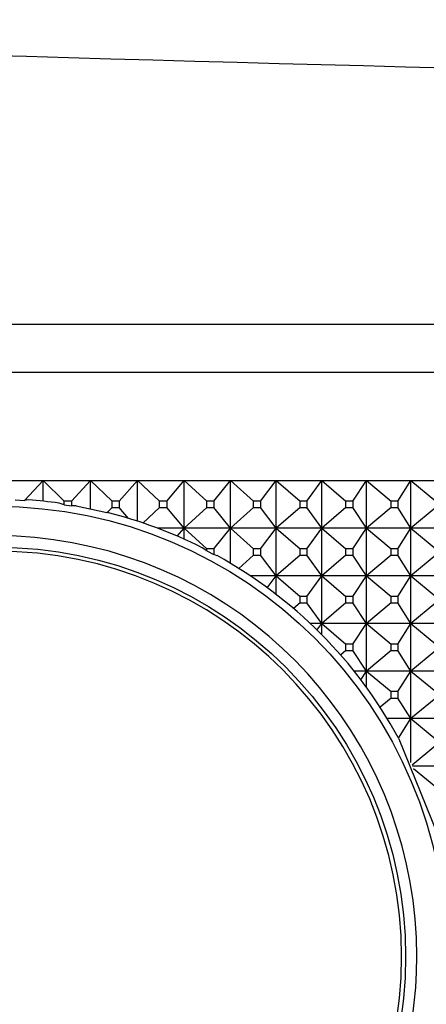
# Model space of a CAD drawing. Units: millimetres. Extents: x -21 to 1237, y -35 to 2496.
# Drawn here: x 202 to 210, y 489 to 509 of the extents above; entities that cross this region are included whole.
import ezdxf

# ---------------------------------------------------------------- set-up
doc = ezdxf.new("R2010")
doc.units = ezdxf.units.MM
doc.layers.add('Default', color=7, linetype='Continuous')
doc.layers.add('DV3_Default', color=7, linetype='Continuous')

# ---------------------------------------------------------------- blocks, each defined once
blk = doc.blocks.new('SE2')
at = {"layer": 'DV3_Default', "color": 7, "linetype": 'Continuous'}
for p, q in [((225.28, 503.099), (201.486, 503.099)), ((177.643, 502.099), (225.273, 502.099)), ((201.458, 499.819), (202.449, 499.819)), ((202.052, 499.404), (202.449, 499.819)), ((202.449, 499.385), (202.449, 499.819)), ((202.449, 499.819), (202.89, 499.388)), ((202.449, 499.819), (203.438, 499.819)), ((203.041, 499.388), (203.438, 499.819)), ((203.438, 499.23), (203.438, 499.819)), ((203.438, 499.819), (203.892, 499.388)), ((203.438, 499.819), (204.424, 499.819)), ((204.043, 499.388), (204.424, 499.819)), ((204.424, 498.968), (204.424, 499.819)), ((204.424, 499.819), (204.89, 499.388)), ((204.424, 499.819), (205.404, 499.819)), ((205.04, 499.388), (205.404, 499.819)), ((205.404, 498.819), (205.404, 499.819)), ((205.404, 499.819), (205.881, 499.388)), ((205.404, 499.819), (206.377, 499.819)), ((206.03, 499.388), (206.377, 499.819)), ((206.377, 498.819), (206.377, 499.819)), ((206.377, 499.819), (206.865, 499.388)), ((206.377, 499.819), (207.342, 499.819)), ((207.013, 499.388), (207.342, 499.819)), ((207.342, 498.819), (207.342, 499.819)), ((207.342, 499.819), (207.84, 499.388)), ((207.342, 499.819), (208.296, 499.819)), ((207.986, 499.388), (208.296, 499.819)), ((208.296, 498.819), (208.296, 499.819)), ((208.296, 499.819), (208.803, 499.388)), ((208.296, 499.819), (209.239, 499.819)), ((208.947, 499.388), (209.239, 499.819)), ((209.239, 498.819), (209.239, 499.819)), ((209.239, 499.819), (209.754, 499.388)), ((209.239, 499.819), (210.168, 499.819)), ((209.896, 499.388), (210.168, 499.819)), ((210.168, 498.819), (210.168, 499.819)), ((210.168, 499.819), (210.69, 499.388)), ((210.168, 499.819), (211.081, 499.819)), ((201.856, 499.418), (202.052, 499.404)), ((202.14, 499.412), (202.052, 499.404)), ((202.89, 499.31), (202.781, 499.345)), ((202.89, 499.31), (202.89, 499.388)), ((203.041, 499.388), (202.89, 499.388)), ((202.89, 499.31), (203.041, 499.286)), ((203.041, 499.388), (203.041, 499.286)), ((203.138, 499.288), (203.041, 499.286)), ((203.138, 499.288), (203.784, 499.151)), ((203.892, 499.251), (203.787, 499.15)), ((203.892, 499.251), (203.892, 499.388)), ((204.043, 499.388), (203.892, 499.388)), ((203.892, 499.251), (204.043, 499.251)), ((204.043, 499.388), (204.043, 499.251)), ((204.241, 499.025), (204.043, 499.251)), ((204.89, 499.251), (204.542, 498.928)), ((204.89, 499.251), (204.89, 499.388)), ((205.04, 499.388), (204.89, 499.388)), ((204.89, 499.251), (205.04, 499.251)), ((205.04, 499.388), (205.04, 499.251)), ((205.404, 498.819), (205.04, 499.251)), ((205.881, 499.251), (205.404, 498.819)), ((205.881, 499.251), (205.881, 499.388)), ((206.03, 499.388), (205.881, 499.388)), ((205.881, 499.251), (206.03, 499.251)), ((206.03, 499.388), (206.03, 499.251)), ((206.377, 498.819), (206.03, 499.251)), ((206.865, 499.251), (206.377, 498.819)), ((206.865, 499.251), (206.865, 499.388)), ((207.013, 499.388), (206.865, 499.388)), ((206.865, 499.251), (207.013, 499.251)), ((207.013, 499.388), (207.013, 499.251)), ((207.342, 498.819), (207.013, 499.251)), ((207.84, 499.251), (207.342, 498.819)), ((207.84, 499.251), (207.84, 499.388)), ((207.986, 499.388), (207.84, 499.388)), ((207.84, 499.251), (207.986, 499.251)), ((207.986, 499.388), (207.986, 499.251)), ((208.296, 498.819), (207.986, 499.251)), ((208.803, 499.251), (208.296, 498.819)), ((208.803, 499.251), (208.803, 499.388)), ((208.947, 499.388), (208.803, 499.388)), ((208.803, 499.251), (208.947, 499.251)), ((208.947, 499.388), (208.947, 499.251)), ((209.239, 498.819), (208.947, 499.251)), ((209.754, 499.251), (209.239, 498.819)), ((209.754, 499.251), (209.754, 499.388)), ((209.896, 499.388), (209.754, 499.388)), ((209.754, 499.251), (209.896, 499.251)), ((209.896, 499.388), (209.896, 499.251)), ((210.168, 498.819), (209.896, 499.251)), ((210.69, 499.251), (210.168, 498.819)), ((203.787, 499.15), (203.784, 499.151)), ((203.787, 499.15), (203.798, 499.147)), ((205.404, 498.819), (204.847, 498.819)), ((205.262, 498.652), (205.404, 498.819)), ((205.404, 498.59), (205.404, 498.819)), ((205.404, 498.819), (205.882, 498.387)), ((206.377, 498.819), (205.404, 498.819)), ((206.03, 498.387), (206.377, 498.819)), ((206.377, 498.083), (206.377, 498.819)), ((206.377, 498.819), (206.866, 498.387)), ((207.342, 498.819), (206.377, 498.819)), ((207.013, 498.387), (207.342, 498.819)), ((207.342, 497.819), (207.342, 498.819)), ((207.342, 498.819), (207.84, 498.387)), ((208.296, 498.819), (207.342, 498.819)), ((207.986, 498.387), (208.296, 498.819)), ((208.296, 497.819), (208.296, 498.819)), ((208.296, 498.819), (208.803, 498.387)), ((209.239, 498.819), (208.296, 498.819)), ((208.947, 498.387), (209.239, 498.819)), ((209.239, 497.819), (209.239, 498.819)), ((209.239, 498.819), (209.754, 498.387)), ((210.168, 498.819), (209.239, 498.819)), ((209.896, 498.387), (210.168, 498.819)), ((210.168, 497.819), (210.168, 498.819)), ((210.168, 498.819), (210.69, 498.387)), ((211.081, 498.819), (210.168, 498.819)), ((205.882, 498.344), (205.783, 498.409)), ((205.882, 498.344), (205.882, 498.387)), ((206.03, 498.387), (205.882, 498.387)), ((205.882, 498.344), (206.03, 498.265)), ((206.03, 498.387), (206.03, 498.265)), ((206.099, 498.242), (206.03, 498.265)), ((206.866, 498.251), (206.554, 497.975)), ((206.866, 498.251), (206.866, 498.387)), ((207.013, 498.387), (206.866, 498.387)), ((206.866, 498.251), (207.013, 498.251)), ((207.013, 498.387), (207.013, 498.251)), ((207.342, 497.819), (207.013, 498.251)), ((207.84, 498.251), (207.342, 497.819)), ((207.84, 498.251), (207.84, 498.387)), ((207.986, 498.387), (207.84, 498.387)), ((207.84, 498.251), (207.986, 498.251)), ((207.986, 498.387), (207.986, 498.251)), ((208.296, 497.819), (207.986, 498.251)), ((208.803, 498.251), (208.296, 497.819)), ((208.803, 498.251), (208.803, 498.387)), ((208.947, 498.387), (208.803, 498.387)), ((208.803, 498.251), (208.947, 498.251)), ((208.947, 498.387), (208.947, 498.251)), ((209.239, 497.819), (208.947, 498.251)), ((209.754, 498.251), (209.239, 497.819)), ((209.754, 498.251), (209.754, 498.387)), ((209.896, 498.387), (209.754, 498.387)), ((209.754, 498.251), (209.896, 498.251)), ((209.896, 498.387), (209.896, 498.251)), ((210.168, 497.819), (209.896, 498.251)), ((210.69, 498.251), (210.168, 497.819)), ((207.342, 497.819), (206.795, 497.819)), ((207.151, 497.57), (207.342, 497.819)), ((207.342, 497.426), (207.342, 497.819)), ((207.342, 497.819), (207.84, 497.387)), ((208.296, 497.819), (207.342, 497.819)), ((207.986, 497.387), (208.296, 497.819)), ((208.296, 496.819), (208.296, 497.819)), ((208.296, 497.819), (208.804, 497.387)), ((209.239, 497.819), (208.296, 497.819)), ((208.947, 497.387), (209.239, 497.819)), ((209.239, 496.819), (209.239, 497.819)), ((209.239, 497.819), (209.754, 497.387)), ((210.168, 497.819), (209.239, 497.819)), ((209.896, 497.387), (210.168, 497.819)), ((210.168, 496.819), (210.168, 497.819)), ((210.168, 497.819), (210.69, 497.387)), ((211.081, 497.819), (210.168, 497.819)), ((207.84, 497.251), (207.84, 497.387)), ((207.986, 497.387), (207.84, 497.387)), ((207.986, 497.387), (207.986, 497.251)), ((208.804, 497.251), (208.804, 497.387)), ((208.947, 497.387), (208.804, 497.387)), ((208.947, 497.387), (208.947, 497.251)), ((209.754, 497.251), (209.754, 497.387)), ((209.896, 497.387), (209.754, 497.387)), ((209.896, 497.387), (209.896, 497.251)), ((207.84, 497.251), (207.704, 497.132)), ((207.84, 497.251), (207.986, 497.251)), ((208.296, 496.819), (207.986, 497.251)), ((208.804, 497.251), (208.296, 496.819)), ((208.804, 497.251), (208.947, 497.251)), ((209.239, 496.819), (208.947, 497.251)), ((209.754, 497.251), (209.239, 496.819)), ((209.754, 497.251), (209.896, 497.251)), ((210.168, 496.819), (209.896, 497.251)), ((210.69, 497.251), (210.168, 496.819)), ((208.296, 496.819), (208.053, 496.819)), ((208.196, 496.681), (208.296, 496.819)), ((208.296, 496.581), (208.296, 496.819)), ((208.296, 496.819), (208.804, 496.387)), ((209.239, 496.819), (208.296, 496.819)), ((208.947, 496.387), (209.239, 496.819)), ((209.239, 495.819), (209.239, 496.819)), ((209.239, 496.819), (209.754, 496.387)), ((210.168, 496.819), (209.239, 496.819)), ((209.896, 496.387), (210.168, 496.819)), ((210.168, 495.819), (210.168, 496.819)), ((210.168, 496.819), (210.69, 496.387)), ((211.081, 496.819), (210.168, 496.819)), ((208.804, 496.251), (208.804, 496.387)), ((208.947, 496.387), (208.804, 496.387)), ((208.947, 496.387), (208.947, 496.251)), ((209.754, 496.251), (209.754, 496.387)), ((209.896, 496.387), (209.754, 496.387)), ((209.896, 496.387), (209.896, 496.251)), ((208.804, 496.251), (208.692, 496.156)), ((208.804, 496.251), (208.947, 496.251)), ((209.239, 495.819), (208.947, 496.251)), ((209.754, 496.251), (209.239, 495.819)), ((209.754, 496.251), (209.896, 496.251)), ((210.168, 495.819), (209.896, 496.251)), ((210.69, 496.251), (210.168, 495.819)), ((209.239, 495.819), (208.974, 495.819)), ((209.115, 495.637), (209.239, 495.819)), ((209.239, 495.471), (209.239, 495.819)), ((209.239, 495.819), (209.754, 495.387)), ((210.168, 495.819), (209.239, 495.819)), ((209.896, 495.387), (210.168, 495.819)), ((210.168, 494.819), (210.168, 495.819)), ((210.168, 495.819), (210.69, 495.387)), ((211.081, 495.819), (210.168, 495.819)), ((209.754, 495.251), (209.754, 495.387)), ((209.896, 495.387), (209.754, 495.387)), ((209.896, 495.387), (209.896, 495.251)), ((209.754, 495.251), (209.524, 495.057)), ((209.754, 495.251), (209.896, 495.251)), ((210.168, 494.819), (209.896, 495.251)), ((210.69, 495.251), (210.168, 494.819)), ((210.168, 494.819), (209.673, 494.819)), ((209.909, 494.409), (210.168, 494.819)), ((210.168, 493.897), (210.168, 494.819)), ((210.168, 494.819), (210.69, 494.387)), ((211.081, 494.819), (210.168, 494.819)), ((209.903, 494.42), (209.909, 494.409)), ((209.916, 494.396), (209.909, 494.409)), ((209.916, 494.396), (210.721, 492.405)), ((210.69, 494.252), (210.194, 493.841)), ((211.081, 493.819), (210.204, 493.819)), ((210.225, 493.772), (210.69, 493.387))]:
    blk.add_line(p, q, dxfattribs=at)
for centre, radius in [((201.462, 489.82), 9.458), ((201.458, 489.82), 8.6)]:
    blk.add_circle(centre, radius, dxfattribs=at)
for centre, radius, start, end in [((303.825, 4041.332), 3534.065, 267.963121, 269.799505), ((201.458, 489.82), 9.617, 82.0965, 85.934), ((201.458, 489.82), 9.617, 63.2726, 75.9163), ((201.455, 489.821), 8.838, 0, 159.0893), ((201.455, 489.82), 8.517, 270.0222, 89.9778), ((201.458, 489.82), 9.617, 28.5808, 61.1454), ((201.455, 489.821), 8.838, 162.2375, 0)]:
    blk.add_arc(centre, radius, start, end, dxfattribs=at)

msp = doc.modelspace()

# ---------------------------------------------------------------- block references
at = {"layer": 'Default'}
msp.add_blockref('SE2', (0, 0), dxfattribs=at)

doc.saveas('drawing.dxf')
